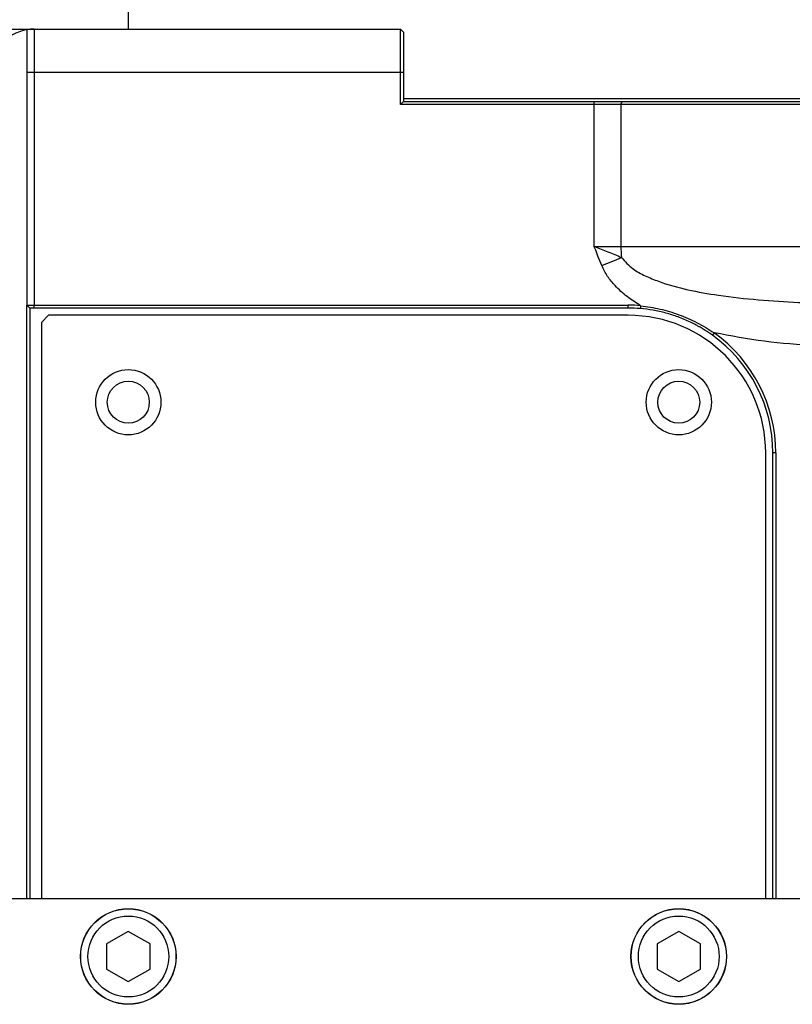
# Model space of a CAD drawing. Extents: x 12 to 3567, y 12 to 2508.
# Drawn here: x 1822 to 1929, y 2110 to 2246 of the extents above; entities that cross this region are included whole.
import ezdxf

# ---------------------------------------------------------------- set-up
doc = ezdxf.new("R2010")
doc.units = 0
doc.header["$LTSCALE"] = 6
doc.layers.get('0').update_dxf_attribs({"linetype": 'CONTINUOUS'})

msp = doc.modelspace()

# ---------------------------------------------------------------- linework, layer by layer
at = {"color": 7, "linetype": 'CONTINUOUS'}
for p, q in [((1837.1973402, 2247.4392469), (1837.1973402, 2244.8392475)), ((1819.6059532, 2244.8392475), (1824.1973437, 2244.8392475)), ((1823.1973416, 2244.7553317), (1823.1973416, 2238.8392503)), ((1824.1973437, 2244.8392475), (1824.1973437, 2238.8392503)), ((1824.1973437, 2244.8392475), (1874.7973508, 2244.8392475)), ((1874.7973508, 2238.8392503), (1874.7973508, 2244.8392475)), ((1875.1973501, 2244.4392482), (1874.7973508, 2244.8392475)), ((1875.1973501, 2244.4392482), (1875.1973501, 2238.8392503)), ((1824.1973437, 2238.8392503), (1823.1973416, 2238.8392503)), ((1823.1973416, 2238.8392503), (1823.1973416, 2206.7392508)), ((1824.1973437, 2238.8392503), (1824.1973437, 2206.7392508)), ((1874.7973508, 2238.8392503), (1824.1973437, 2238.8392503)), ((1874.7973508, 2234.4392503), (1874.7973508, 2238.8392503)), ((1875.1973501, 2238.8392503), (1874.7973508, 2238.8392503)), ((1875.1973501, 2238.8392503), (1875.1973501, 2234.8392496)), ((1875.1973501, 2234.8392496), (1874.7973508, 2234.4392503)), ((1901.5322096, 2234.4392503), (1874.7973508, 2234.4392503)), ((1875.1973501, 2235.239249), (1965.1973472, 2235.239249)), ((1875.1973501, 2234.8392496), (1901.5322096, 2234.8392496)), ((1901.5322096, 2234.4392503), (1901.5322096, 2234.8392496)), ((1901.5322096, 2234.8392496), (1905.3934879, 2234.8392496)), ((1905.209615, 2234.4392503), (1901.5322096, 2234.4392503)), ((1901.5322096, 2214.8392501), (1901.5322096, 2234.4392503)), ((1905.209615, 2234.4392503), (1905.3934879, 2234.8392496)), ((1905.209615, 2234.4392503), (1905.209615, 2214.8392501)), ((2095.69735, 2234.4392503), (1905.209615, 2234.4392503)), ((1905.3934879, 2234.8392496), (2095.2973432, 2234.8392496)), ((1901.5322096, 2214.8392501), (1905.209615, 2214.8392501)), ((1905.209615, 2214.8392501), (2010.1910933, 2214.8392501)), ((1823.1973416, 2206.7392508), (1824.1973437, 2206.7392508)), ((1823.5973484, 2206.3392515), (1823.1973416, 2206.7392508)), ((1823.1973416, 2124.8392502), (1823.1973416, 2206.7392508)), ((1824.1973437, 2206.3392515), (1823.5973484, 2206.3392515)), ((1823.5973484, 2206.3392515), (1823.5973484, 2124.8392502)), ((1824.1973437, 2206.7392508), (1906.1973459, 2206.7392508)), ((1824.1973437, 2206.3392515), (1824.1973437, 2206.7392508)), ((1906.1973459, 2206.3392515), (1824.1973437, 2206.3392515)), ((1906.1973459, 2206.3392515), (1906.1973459, 2206.7392508)), ((1907.9339831, 2206.6651958), (1907.8999302, 2206.2666493)), ((1826.1973477, 2205.3392495), (1825.1973457, 2204.3392512)), ((1825.1973457, 2204.3392512), (1825.1973457, 2124.8392502)), ((1906.1973459, 2205.3392495), (1826.1973477, 2205.3392495)), ((1918.0746666, 2202.9250639), (1917.8417801, 2202.5998535)), ((1925.1973472, 2124.8392502), (1925.1973472, 2186.3392501)), ((1926.5973485, 2186.3392501), (1926.1973455, 2186.3392501)), ((1926.1973455, 2124.8392502), (1926.1973455, 2186.3392501)), ((1926.5973485, 2186.3392501), (1926.5973485, 2124.8392502)), ((1699.2566503, 2124.8392502), (2195.1380438, 2124.8392502)), ((1837.1973402, 2120.3033517), (1834.197349, 2118.5713003)), ((1840.1973463, 2118.5713003), (1837.1973402, 2120.3033517)), ((1913.1973489, 2120.3033517), (1910.1973466, 2118.5713003)), ((1916.1973476, 2118.5713003), (1913.1973489, 2120.3033517)), ((1834.197349, 2118.5713003), (1834.197349, 2115.1071975)), ((1840.1973463, 2115.1071975), (1840.1973463, 2118.5713003)), ((1910.1973466, 2118.5713003), (1910.1973466, 2115.1071975)), ((1916.1973476, 2115.1071975), (1916.1973476, 2118.5713003)), ((1834.197349, 2115.1071975), (1837.1973402, 2113.3751499)), ((1837.1973402, 2113.3751499), (1840.1973463, 2115.1071975)), ((1910.1973466, 2115.1071975), (1913.1973489, 2113.3751499)), ((1913.1973489, 2113.3751499), (1916.1973476, 2115.1071975))]:
    msp.add_line(p, q, dxfattribs=at)
at = {"color": 7, "linetype": 'CONTINUOUS', "flags": 128}
msp.add_lwpolyline([(1902.5674156, 2212.1947485), (1902.9209382, 2212.3426835), (1903.2730228, 2212.490015), (1903.6222166, 2212.6361432), (1903.9671115, 2212.7804647), (1904.3062843, 2212.9223945), (1904.6383641, 2213.0613553), (1904.9619801, 2213.196777), (1905.2758209, 2213.3281047)], dxfattribs=at)
at = {"color": 7, "linetype": 'CONTINUOUS'}
for centre, radius in [((1837.1973468, 2193.3392521), 4.5000046), ((1913.1973471, 2193.3392492), 4.4999992), ((1837.1973506, 2193.3392543), 2.899998), ((1913.1973479, 2193.3392502), 2.8999992), ((1837.1973471, 2116.8392513), 6.5999976), ((1837.1973488, 2116.8392478), 6.5784993), ((1913.197347, 2116.8392471), 6.6000009), ((1913.1973466, 2116.8392488), 6.5784994), ((1837.1973465, 2116.8392482), 5.5785009), ((1913.1973467, 2116.8392505), 5.5784993)]:
    msp.add_circle(centre, radius, dxfattribs=at)
for centre, radius, start, end in [((1824.1973615, 2238.8392399), 6.0000151, 99.594236587, 179.999900661), ((1824.1974116, 2238.8381082), 6.0011394, 90.000649059, 99.592907374), ((1922.3930242, 2214.8350616), 17.1834097, 179.986034023, 185.031209317), ((1906.1973447, 2186.3395805), 20.3996703, 85.116458836, 89.999996679), ((1906.1972546, 2186.3372664), 20.0019851, 85.116767837, 89.999738311), ((1906.1973455, 2186.3392478), 19.0000016, 0.000006779, 89.999998838), ((1906.1973467, 2186.3392532), 19.9999988, 359.999990964, 54.393042194), ((1906.1973426, 2186.3392442), 20.4000059, 0.000016539, 54.393049834)]:
    msp.add_arc(centre, radius, start, end, dxfattribs=at)
for points, knots in [([(1901.5322096, 2214.8392501), (1901.5383289, 2214.8369366), (1902.1707226, 2214.5978517), (1903.4325461, 2214.1284227), (1904.6613114, 2213.5949141), (1905.2758209, 2213.3281047)], [0, 0, 0, 0, 0.0048607799, 0.5023277033, 1, 1, 1, 1]), ([(1902.5674156, 2212.1947485), (1902.3904271, 2212.6294141), (1902.0672395, 2213.4231295), (1901.7355888, 2214.3014418), (1901.5667202, 2214.7479476), (1901.5349985, 2214.8318715), (1901.5322096, 2214.8392501)], [0, 0, 0, 0, 0.4957331234, 0.9052269927, 0.9916675701, 1, 1, 1, 1]), ([(1905.2758209, 2213.3281047), (1905.7819829, 2212.7647615), (1906.7226071, 2211.7178749), (1908.5641239, 2210.7576169), (1911.0656666, 2209.7193288), (1914.4596449, 2208.810887), (1919.0824521, 2207.9947325), (1924.1954724, 2207.4366564), (1931.6395959, 2206.9853161), (1938.9429086, 2206.8505793), (1944.3879331, 2206.8419421), (1946.0858322, 2206.8392488)], [0, 0, 0, 0, 0.0534422108, 0.0993141186, 0.1460136392, 0.246528353, 0.3482886911, 0.4801756637, 0.612364186, 0.8791251577, 1, 1, 1, 1]), ([(1907.9339831, 2206.6651958), (1907.3053537, 2207.0646066), (1906.0366174, 2207.8707208), (1904.5125265, 2209.2505777), (1903.3111883, 2210.6933217), (1902.8177213, 2211.6894654), (1902.5674156, 2212.1947485)], [0, 0, 0, 0, 0.285049856, 0.5753041142, 0.7845776383, 1, 1, 1, 1]), ([(1917.8417801, 2202.5998535), (1917.6577451, 2202.7289617), (1917.290139, 2202.9868526), (1916.824225, 2203.2847236), (1916.4413733, 2203.5176877), (1916.2049003, 2203.6560561), (1916.0031319, 2203.7707139), (1915.8374905, 2203.863015), (1915.6950057, 2203.9404678), (1915.3462189, 2204.1266706), (1914.7874532, 2204.4080988), (1913.9580828, 2204.7797328), (1912.8379421, 2205.2213851), (1911.4071059, 2205.6745273), (1909.6674009, 2206.0701697), (1908.4836661, 2206.2017587), (1907.8999302, 2206.2666493)], [0, 0, 0, 0, 0.06289208092, 0.12562566008, 0.15467185386, 0.18828072164, 0.20227611907, 0.21960191006, 0.24133374999, 0.24764935625, 0.33022373829, 0.41631188285, 0.5018415686, 0.66698219097, 0.83577871254, 1, 1, 1, 1]), ([(1907.9339831, 2206.6651958), (1908.8304071, 2206.5334586), (1910.625457, 2206.2696608), (1913.2376997, 2205.4593877), (1915.7584679, 2204.3846613), (1917.3041093, 2203.4106455), (1918.0746666, 2202.9250639)], [0, 0, 0, 0, 0.2488372894, 0.4982858322, 0.7498776293, 1, 1, 1, 1]), ([(1946.0858322, 2200.8392515), (1941.416006, 2200.8755878), (1934.3900745, 2200.9302572), (1925.0222573, 2201.6238181), (1920.3897279, 2202.4914656), (1918.0746666, 2202.9250639)], [0, 0, 0, 0, 0.4978710442, 0.7490659669, 1, 1, 1, 1])]:
    msp.add_open_spline(points, degree=3, knots=knots, dxfattribs=at)

doc.saveas('drawing.dxf')
